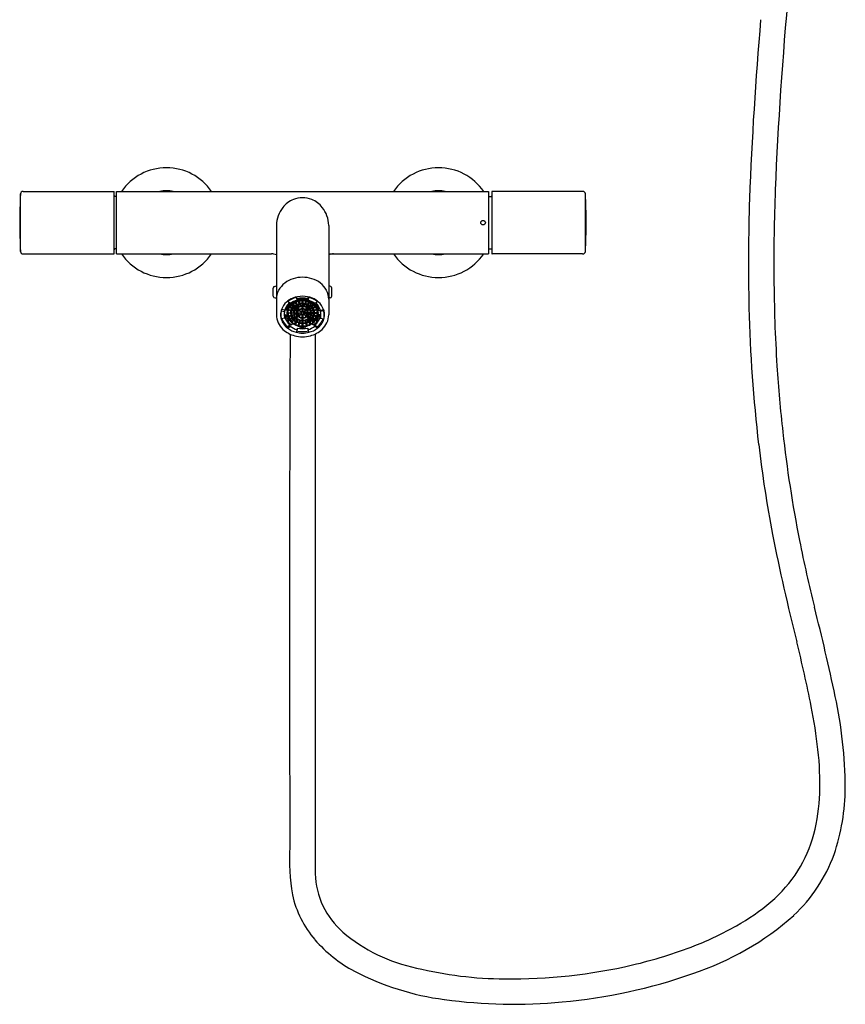
# Model space of a CAD drawing. Units: inches. Extents: x 4475.5 to 4494.7, y 249.8 to 291.1.
# Drawn here: x 4475.5 to 4493.4, y 249.8 to 271.2 of the extents above; entities that cross this region are included whole.
import ezdxf

# ---------------------------------------------------------------- set-up
doc = ezdxf.new("R2010")
doc.units = ezdxf.units.IN
doc.header["$LTSCALE"] = 0.64311
doc.header["$MEASUREMENT"] = 0
doc.layers.get('0').update_dxf_attribs({"color": 255, "linetype": 'CONTINUOUS'})
doc.layers.get('Defpoints').update_dxf_attribs({"linetype": 'CONTINUOUS'})
doc.styles.get("Standard").update_dxf_attribs({"font": 'txt', "width": 0.8})

msp = doc.modelspace()

# ---------------------------------------------------------------- linework, layer by layer
for p, q in [((4475.474, 266.122), (4475.474, 267.368)), ((4475.533, 267.424), (4477.505, 267.424)), ((4477.505, 266.066), (4477.505, 267.424)), ((4477.56, 267.316), (4477.525, 267.316)), ((4477.56, 267.424), (4485.631, 267.424)), ((4477.56, 266.066), (4477.56, 267.424)), ((4485.631, 267.424), (4485.631, 266.066)), ((4485.631, 267.316), (4485.69, 267.316)), ((4485.702, 267.412), (4485.702, 266.078)), ((4487.674, 267.424), (4485.714, 267.424)), ((4487.732, 267.368), (4487.732, 266.122)), ((4481.027, 266.686), (4481.027, 264.744)), ((4482.163, 266.686), (4482.163, 264.744)), ((4475.533, 266.066), (4477.505, 266.066)), ((4477.56, 266.174), (4477.525, 266.174)), ((4477.56, 266.066), (4480.921, 266.066)), ((4482.163, 266.066), (4485.631, 266.066)), ((4485.631, 266.174), (4485.69, 266.174)), ((4487.674, 266.066), (4485.714, 266.066)), ((4480.984, 265.357), (4481.027, 265.374)), ((4482.207, 265.357), (4482.163, 265.374)), ((4480.96, 265.151), (4480.96, 265.32)), ((4481.455, 265.129), (4481.455, 265.12)), ((4481.478, 265.093), (4481.463, 265.131)), ((4481.713, 265.093), (4481.727, 265.131)), ((4481.735, 265.129), (4481.735, 265.12)), ((4482.231, 265.151), (4482.231, 265.32)), ((4480.999, 265.112), (4481.027, 265.112)), ((4481.275, 265.033), (4481.275, 265.043)), ((4481.325, 264.987), (4481.275, 265.033)), ((4481.309, 264.965), (4481.287, 264.984)), ((4481.369, 264.889), (4481.318, 264.913)), ((4481.324, 264.922), (4481.375, 264.897)), ((4481.375, 264.951), (4481.359, 264.958)), ((4481.409, 264.934), (4481.37, 264.967)), ((4481.375, 264.897), (4481.375, 264.951)), ((4481.378, 264.974), (4481.417, 264.941)), ((4481.417, 264.995), (4481.414, 264.998)), ((4481.417, 264.941), (4481.417, 264.995)), ((4481.458, 264.893), (4481.424, 264.921)), ((4481.433, 264.928), (4481.466, 264.9)), ((4481.461, 264.97), (4481.434, 265.009)), ((4481.435, 264.868), (4481.435, 264.912)), ((4481.445, 265.014), (4481.472, 264.974)), ((4481.455, 265.12), (4481.478, 265.06)), ((4481.466, 264.9), (4481.466, 264.949)), ((4481.472, 264.974), (4481.472, 265.024)), ((4481.496, 264.919), (4481.473, 264.953)), ((4481.478, 265.06), (4481.478, 265.093)), ((4481.483, 264.957), (4481.506, 264.924)), ((4481.506, 264.924), (4481.506, 264.966)), ((4481.523, 264.992), (4481.509, 265.035)), ((4481.521, 265.037), (4481.534, 264.995)), ((4481.541, 264.936), (4481.529, 264.973)), ((4481.534, 264.995), (4481.534, 265.04)), ((4481.536, 265.104), (4481.536, 265.085)), ((4481.541, 264.975), (4481.552, 264.939)), ((4481.552, 264.939), (4481.552, 264.977)), ((4481.589, 265.001), (4481.589, 265.045)), ((4481.589, 265.043), (4481.589, 265.001)), ((4481.589, 264.943), (4481.589, 264.98)), ((4481.589, 264.98), (4481.589, 264.943)), ((4481.589, 264.885), (4481.589, 264.923)), ((4481.589, 264.923), (4481.589, 264.885)), ((4481.601, 265.001), (4481.601, 265.045)), ((4481.601, 265.043), (4481.601, 265.001)), ((4481.601, 264.98), (4481.601, 264.943)), ((4481.601, 264.943), (4481.601, 264.98)), ((4481.601, 264.923), (4481.601, 264.885)), ((4481.601, 264.885), (4481.601, 264.923)), ((4481.639, 264.939), (4481.639, 264.977)), ((4481.65, 264.975), (4481.639, 264.939)), ((4481.65, 264.936), (4481.662, 264.973)), ((4481.654, 265.104), (4481.654, 265.085)), ((4481.656, 264.995), (4481.656, 265.04)), ((4481.67, 265.037), (4481.656, 264.995)), ((4481.668, 264.992), (4481.681, 265.035)), ((4481.685, 264.924), (4481.685, 264.966)), ((4481.707, 264.957), (4481.685, 264.924)), ((4481.695, 264.919), (4481.718, 264.953)), ((4481.735, 265.12), (4481.713, 265.06)), ((4481.713, 265.06), (4481.713, 265.093)), ((4481.719, 264.974), (4481.719, 265.024)), ((4481.746, 265.014), (4481.719, 264.974)), ((4481.725, 264.9), (4481.725, 264.949)), ((4481.758, 264.928), (4481.725, 264.9)), ((4481.729, 264.97), (4481.756, 265.009)), ((4481.733, 264.893), (4481.767, 264.921)), ((4481.756, 264.868), (4481.756, 264.912)), ((4481.774, 264.995), (4481.777, 264.998)), ((4481.774, 264.941), (4481.774, 264.995)), ((4481.813, 264.974), (4481.774, 264.941)), ((4481.782, 264.934), (4481.821, 264.967)), ((4481.816, 264.951), (4481.832, 264.958)), ((4481.816, 264.897), (4481.816, 264.951)), ((4481.866, 264.922), (4481.816, 264.897)), ((4481.822, 264.889), (4481.873, 264.913)), ((4481.865, 264.987), (4481.916, 265.033)), ((4481.881, 264.965), (4481.904, 264.984)), ((4481.916, 265.033), (4481.916, 265.043)), ((4482.192, 265.112), (4482.163, 265.112)), ((4481.123, 264.799), (4481.123, 264.742)), ((4481.135, 264.849), (4481.135, 264.829)), ((4481.135, 264.829), (4481.208, 264.816)), ((4481.208, 264.848), (4481.139, 264.861)), ((4481.202, 264.746), (4481.25, 264.746)), ((4481.208, 264.816), (4481.208, 264.848)), ((4481.25, 264.845), (4481.208, 264.845)), ((4481.208, 264.7), (4481.208, 264.668)), ((4481.25, 264.888), (4481.222, 264.888)), ((4481.25, 264.845), (4481.25, 264.888)), ((4481.257, 264.795), (4481.257, 264.775)), ((4481.273, 264.79), (4481.338, 264.79)), ((4481.338, 264.78), (4481.273, 264.78)), ((4481.312, 264.78), (4481.282, 264.773)), ((4481.282, 264.773), (4481.282, 264.719)), ((4481.282, 264.719), (4481.342, 264.733)), ((4481.284, 264.843), (4481.312, 264.843)), ((4481.345, 264.723), (4481.285, 264.71)), ((4481.345, 264.836), (4481.286, 264.849)), ((4481.289, 264.859), (4481.348, 264.845)), ((4481.345, 264.723), (4481.313, 264.707)), ((4481.313, 264.707), (4481.313, 264.654)), ((4481.347, 264.899), (4481.314, 264.907)), ((4481.338, 264.78), (4481.338, 264.838)), ((4481.348, 264.845), (4481.348, 264.899)), ((4481.35, 264.79), (4481.407, 264.79)), ((4481.407, 264.78), (4481.35, 264.78)), ((4481.356, 264.78), (4481.356, 264.736)), ((4481.356, 264.736), (4481.409, 264.748)), ((4481.411, 264.738), (4481.359, 264.727)), ((4481.411, 264.821), (4481.36, 264.833)), ((4481.363, 264.842), (4481.414, 264.831)), ((4481.379, 264.731), (4481.379, 264.686)), ((4481.379, 264.686), (4481.424, 264.707)), ((4481.429, 264.86), (4481.385, 264.881)), ((4481.391, 264.889), (4481.435, 264.868)), ((4481.407, 264.79), (4481.407, 264.822)), ((4481.414, 264.831), (4481.414, 264.867)), ((4481.419, 264.79), (4481.475, 264.79)), ((4481.475, 264.78), (4481.419, 264.78)), ((4481.438, 264.843), (4481.475, 264.843)), ((4481.479, 264.748), (4481.466, 264.737)), ((4481.466, 264.737), (4481.466, 264.683)), ((4481.466, 264.683), (4481.501, 264.712)), ((4481.506, 264.852), (4481.473, 264.881)), ((4481.508, 264.705), (4481.474, 264.676)), ((4481.475, 264.79), (4481.475, 264.843)), ((4481.475, 264.785), (4481.475, 264.78)), ((4481.481, 264.887), (4481.515, 264.859)), ((4481.581, 264.78), (4481.487, 264.78)), ((4481.489, 264.79), (4481.581, 264.79)), ((4481.515, 264.859), (4481.515, 264.906)), ((4481.517, 264.78), (4481.515, 264.778)), ((4481.515, 264.724), (4481.581, 264.78)), ((4481.515, 264.778), (4481.515, 264.724)), ((4481.581, 264.79), (4481.521, 264.84)), ((4481.589, 264.773), (4481.523, 264.717)), ((4481.53, 264.846), (4481.589, 264.797)), ((4481.589, 264.85), (4481.574, 264.863)), ((4481.589, 264.797), (4481.589, 264.865)), ((4481.589, 264.694), (4481.589, 264.773)), ((4481.589, 264.773), (4481.589, 264.694)), ((4481.601, 264.865), (4481.601, 264.797)), ((4481.601, 264.85), (4481.617, 264.863)), ((4481.661, 264.846), (4481.601, 264.797)), ((4481.601, 264.773), (4481.601, 264.694)), ((4481.601, 264.694), (4481.601, 264.773)), ((4481.601, 264.773), (4481.668, 264.717)), ((4481.61, 264.79), (4481.67, 264.84)), ((4481.702, 264.79), (4481.61, 264.79)), ((4481.61, 264.78), (4481.703, 264.78)), ((4481.676, 264.724), (4481.61, 264.78)), ((4481.674, 264.78), (4481.676, 264.778)), ((4481.676, 264.859), (4481.676, 264.906)), ((4481.709, 264.887), (4481.676, 264.859)), ((4481.676, 264.778), (4481.676, 264.724)), ((4481.682, 264.705), (4481.716, 264.676)), ((4481.684, 264.852), (4481.718, 264.881)), ((4481.725, 264.683), (4481.69, 264.712)), ((4481.711, 264.748), (4481.725, 264.737)), ((4481.715, 264.79), (4481.715, 264.843)), ((4481.752, 264.843), (4481.715, 264.843)), ((4481.771, 264.79), (4481.715, 264.79)), ((4481.715, 264.785), (4481.715, 264.78)), ((4481.715, 264.78), (4481.772, 264.78)), ((4481.725, 264.737), (4481.725, 264.683)), ((4481.8, 264.889), (4481.756, 264.868)), ((4481.762, 264.86), (4481.806, 264.881)), ((4481.811, 264.686), (4481.767, 264.707)), ((4481.776, 264.831), (4481.776, 264.867)), ((4481.828, 264.842), (4481.776, 264.831)), ((4481.779, 264.821), (4481.831, 264.833)), ((4481.779, 264.738), (4481.831, 264.727)), ((4481.835, 264.736), (4481.782, 264.748)), ((4481.784, 264.79), (4481.784, 264.822)), ((4481.841, 264.79), (4481.784, 264.79)), ((4481.784, 264.78), (4481.841, 264.78)), ((4481.811, 264.731), (4481.811, 264.686)), ((4481.835, 264.78), (4481.835, 264.736)), ((4481.843, 264.845), (4481.843, 264.899)), ((4481.902, 264.859), (4481.843, 264.845)), ((4481.844, 264.899), (4481.877, 264.907)), ((4481.846, 264.836), (4481.905, 264.849)), ((4481.846, 264.723), (4481.906, 264.71)), ((4481.846, 264.723), (4481.878, 264.707)), ((4481.909, 264.719), (4481.849, 264.733)), ((4481.853, 264.78), (4481.853, 264.838)), ((4481.917, 264.79), (4481.853, 264.79)), ((4481.853, 264.78), (4481.918, 264.78)), ((4481.878, 264.707), (4481.878, 264.654)), ((4481.907, 264.843), (4481.879, 264.843)), ((4481.879, 264.78), (4481.909, 264.773)), ((4481.909, 264.773), (4481.909, 264.719)), ((4481.934, 264.795), (4481.934, 264.775)), ((4481.941, 264.845), (4481.941, 264.888)), ((4481.941, 264.888), (4481.969, 264.888)), ((4481.941, 264.845), (4481.983, 264.845)), ((4481.989, 264.746), (4481.941, 264.746)), ((4481.983, 264.848), (4482.052, 264.861)), ((4481.983, 264.816), (4481.983, 264.848)), ((4482.056, 264.829), (4481.983, 264.816)), ((4481.983, 264.7), (4481.983, 264.668)), ((4482.056, 264.849), (4482.056, 264.829)), ((4482.068, 264.799), (4482.068, 264.742)), ((4481.208, 264.668), (4481.135, 264.654)), ((4481.325, 264.529), (4481.275, 264.483)), ((4481.275, 264.451), (4481.325, 264.497)), ((4481.29, 264.652), (4481.276, 264.64)), ((4481.276, 264.64), (4481.276, 264.597)), ((4481.276, 264.597), (4481.308, 264.624)), ((4481.313, 264.654), (4481.364, 264.679)), ((4481.37, 264.67), (4481.319, 264.645)), ((4481.325, 264.497), (4481.325, 264.529)), ((4481.387, 264.55), (4481.359, 264.527)), ((4481.376, 264.661), (4481.363, 264.65)), ((4481.363, 264.65), (4481.363, 264.597)), ((4481.363, 264.597), (4481.403, 264.63)), ((4481.411, 264.623), (4481.371, 264.59)), ((4481.429, 264.699), (4481.385, 264.677)), ((4481.417, 264.693), (4481.417, 264.642)), ((4481.417, 264.642), (4481.451, 264.671)), ((4481.459, 264.664), (4481.426, 264.635)), ((4481.43, 264.608), (4481.429, 264.606)), ((4481.429, 264.606), (4481.429, 264.553)), ((4481.429, 264.553), (4481.456, 264.592)), ((4481.466, 264.587), (4481.439, 264.548)), ((4481.467, 264.658), (4481.467, 264.609)), ((4481.467, 264.609), (4481.491, 264.642)), ((4481.501, 264.637), (4481.478, 264.604)), ((4481.506, 264.571), (4481.506, 264.525)), ((4481.506, 264.525), (4481.52, 264.567)), ((4481.531, 264.564), (4481.518, 264.522)), ((4481.526, 264.627), (4481.526, 264.587)), ((4481.526, 264.587), (4481.538, 264.623)), ((4481.536, 264.494), (4481.536, 264.466)), ((4481.549, 264.62), (4481.537, 264.584)), ((4481.589, 264.636), (4481.589, 264.673)), ((4481.589, 264.673), (4481.589, 264.636)), ((4481.589, 264.578), (4481.589, 264.616)), ((4481.589, 264.613), (4481.589, 264.578)), ((4481.589, 264.514), (4481.589, 264.558)), ((4481.589, 264.558), (4481.589, 264.514)), ((4481.601, 264.673), (4481.601, 264.636)), ((4481.601, 264.636), (4481.601, 264.673)), ((4481.601, 264.578), (4481.601, 264.616)), ((4481.601, 264.613), (4481.601, 264.578)), ((4481.601, 264.558), (4481.601, 264.514)), ((4481.601, 264.514), (4481.601, 264.558)), ((4481.642, 264.62), (4481.653, 264.584)), ((4481.665, 264.587), (4481.653, 264.623)), ((4481.654, 264.494), (4481.654, 264.466)), ((4481.66, 264.564), (4481.673, 264.522)), ((4481.665, 264.627), (4481.665, 264.587)), ((4481.685, 264.525), (4481.671, 264.567)), ((4481.685, 264.571), (4481.685, 264.525)), ((4481.69, 264.637), (4481.713, 264.604)), ((4481.724, 264.609), (4481.7, 264.642)), ((4481.724, 264.658), (4481.724, 264.609)), ((4481.725, 264.587), (4481.752, 264.548)), ((4481.731, 264.664), (4481.765, 264.635)), ((4481.762, 264.553), (4481.735, 264.592)), ((4481.774, 264.642), (4481.739, 264.671)), ((4481.761, 264.608), (4481.762, 264.606)), ((4481.762, 264.699), (4481.805, 264.677)), ((4481.762, 264.606), (4481.762, 264.553)), ((4481.774, 264.693), (4481.774, 264.642)), ((4481.78, 264.623), (4481.819, 264.59)), ((4481.828, 264.597), (4481.788, 264.63)), ((4481.804, 264.55), (4481.832, 264.527)), ((4481.815, 264.661), (4481.828, 264.65)), ((4481.821, 264.67), (4481.872, 264.645)), ((4481.878, 264.654), (4481.827, 264.679)), ((4481.828, 264.65), (4481.828, 264.597)), ((4481.865, 264.497), (4481.865, 264.529)), ((4481.865, 264.529), (4481.916, 264.483)), ((4481.916, 264.451), (4481.865, 264.497)), ((4481.915, 264.597), (4481.883, 264.624)), ((4481.901, 264.652), (4481.915, 264.64)), ((4481.915, 264.64), (4481.915, 264.597)), ((4481.983, 264.668), (4482.056, 264.654)), ((4481.275, 264.483), (4481.275, 264.451)), ((4481.478, 264.423), (4481.455, 264.363)), ((4481.478, 264.456), (4481.478, 264.423)), ((4481.713, 264.456), (4481.713, 264.423)), ((4481.713, 264.423), (4481.735, 264.363)), ((4481.916, 264.483), (4481.916, 264.451))]:
    msp.add_line(p, q)
msp.add_circle((4485.513, 266.745), 0.0492)
for centre, radius, start, end in [((4580.176, 263.712), 88.403, 174.75749, 177.57391), ((4573.608, 264.085), 82.375, 175.07827, 177.78667), ((4478.643, 266.745), 1.192, 34.7388, 145.2612), ((4484.548, 266.745), 1.192, 34.7388, 145.2612), ((4487.269, 266.745), 11.811, 176.9755, 183.0245), ((4475.533, 267.365), 0.0591, 89.9996, 176.9863), ((4477.525, 267.336), 0.0197, 180.4249, 270), ((4478.643, 266.745), 0.694, 77.9366, 102.0634), ((4481.597, 266.755), 0.531, 90.1564, 112.2098), ((4481.594, 266.755), 0.531, 67.7902, 89.8436), ((4484.548, 266.745), 0.694, 77.9358, 102.0642), ((4485.69, 267.336), 0.0197, 270, 306.8719), ((4485.714, 267.412), 0.0118, 90, 179.4515), ((4487.674, 267.365), 0.0591, 3.0251, 89.9998), ((4475.938, 266.745), 11.811, 356.9755, 3.0245), ((4532.249, 265.879), 40.977, 178.0598, 181.3761), ((4534.562, 265.843), 42.739, 177.8394, 180.4033), ((4481.669, 266.676), 0.641, 141.4078, 179.171), ((4481.608, 266.723), 0.565, 112.0475, 141.2764), ((4481.583, 266.723), 0.565, 38.7236, 67.9525), ((4481.522, 266.676), 0.641, 0.8446, 38.5922), ((4475.533, 266.125), 0.0591, 183.0137, 270.0004), ((4477.525, 266.154), 0.0197, 90, 179.5751), ((4478.643, 266.745), 1.192, 214.7388, 325.2612), ((4478.643, 266.745), 0.694, 257.9358, 282.0642), ((4480.921, 265.75), 0.316, 70.219, 89.9734), ((4482.27, 265.75), 0.316, 90.0266, 109.781), ((4484.548, 266.745), 1.192, 214.7388, 325.2612), ((4484.548, 266.745), 0.694, 257.9366, 282.0634), ((4485.69, 266.154), 0.0197, 53.1281, 90), ((4485.714, 266.078), 0.0118, 180.5485, 270), ((4487.674, 266.125), 0.0591, 270.0002, 356.9749), ((4481.595, 264.902), 0.657, 72.0605, 107.9395), ((4480.999, 265.32), 0.0394, 112, 180), ((4481.539, 265.021), 0.528, 106.0528, 151.2049), ((4481.652, 265.021), 0.528, 28.7951, 73.9472), ((4482.192, 265.32), 0.0394, 0, 68), ((4527.417, 265.822), 35.594, 180.451, 181.9873), ((4480.999, 265.151), 0.0394, 180, 270), ((4481.444, 265.078), 0.417, 151.893, 179.56), ((4481.602, 264.558), 0.59, 90.5949, 111.8193), ((4481.589, 264.558), 0.59, 68.1807, 89.4051), ((4481.747, 265.078), 0.417, 0.44, 28.107), ((4482.192, 265.151), 0.0394, 270, 0), ((4481.529, 264.712), 0.418, 132.3657, 159.1402), ((4481.517, 264.76), 0.321, 130.7607, 164.2189), ((4481.588, 264.627), 0.52, 113.2617, 130.8332), ((4481.509, 264.834), 0.265, 146.0532, 168.2514), ((4481.515, 264.789), 0.271, 139.3618, 168.0679), ((4481.507, 264.794), 0.25, 145.8853, 179.5974), ((4481.52, 264.77), 0.247, 135.1945, 179.0717), ((4481.579, 264.635), 0.501, 104.2731, 127.3987), ((4481.546, 264.748), 0.297, 124.868, 149.8214), ((4481.565, 264.751), 0.322, 109.9025, 145.4134), ((4481.581, 264.652), 0.422, 104.2731, 127.3987), ((4481.539, 264.77), 0.201, 127.8067, 178.7814), ((4481.58, 264.711), 0.331, 105.8105, 135.2408), ((4481.55, 264.824), 0.216, 141.6432, 144.0387), ((4481.586, 264.692), 0.365, 102.766, 124.9718), ((4481.592, 264.71), 0.27, 89.3678, 133.4822), ((4481.568, 264.753), 0.241, 128.69, 131.2795), ((4481.587, 264.716), 0.273, 102.7692, 128.7547), ((4481.574, 264.799), 0.251, 123.6446, 128.6682), ((4481.592, 264.728), 0.204, 90.6456, 134.2783), ((4481.586, 264.726), 0.273, 114.6453, 117.0265), ((4481.593, 264.729), 0.194, 89.2475, 132.2856), ((4481.595, 264.639), 0.469, 89.9635, 104.5288), ((4481.594, 264.685), 0.405, 98.1234, 106.6578), ((4481.595, 264.682), 0.397, 89.9426, 107.1954), ((4481.595, 264.665), 0.38, 89.9604, 106.165), ((4481.589, 264.741), 0.201, 114.2172, 117.4546), ((4481.595, 264.658), 0.4, 90.8444, 102.9841), ((4481.594, 264.703), 0.298, 101.541, 103.7886), ((4481.595, 264.686), 0.304, 91.0578, 103.1242), ((4481.594, 264.724), 0.219, 101.1343, 104.1953), ((4481.595, 264.657), 0.401, 89.1299, 90.8701), ((4481.595, 264.694), 0.307, 88.8995, 91.1005), ((4481.595, 264.694), 0.307, 88.8995, 91.1005), ((4481.595, 264.718), 0.225, 88.4983, 91.5017), ((4481.595, 264.718), 0.225, 88.4983, 91.5017), ((4481.595, 264.707), 0.226, 88.4925, 91.5093), ((4481.595, 264.684), 0.307, 88.917, 91.0835), ((4481.596, 264.639), 0.469, 75.4712, 90.0365), ((4481.596, 264.682), 0.397, 72.8046, 90.0574), ((4481.596, 264.665), 0.38, 73.835, 90.0396), ((4481.598, 264.71), 0.27, 46.5178, 90.6322), ((4481.598, 264.729), 0.194, 47.7144, 90.7525), ((4481.596, 264.658), 0.4, 77.0159, 89.1556), ((4481.596, 264.686), 0.304, 76.8758, 88.9422), ((4481.599, 264.728), 0.204, 45.7218, 89.3571), ((4481.596, 264.724), 0.219, 75.8047, 78.8657), ((4481.597, 264.685), 0.405, 73.3422, 81.8766), ((4481.597, 264.703), 0.298, 76.2114, 78.459), ((4481.604, 264.716), 0.273, 51.2453, 77.2308), ((4481.605, 264.692), 0.365, 55.0282, 77.234), ((4481.602, 264.741), 0.201, 62.5454, 65.7828), ((4481.611, 264.711), 0.331, 44.7592, 74.1895), ((4481.609, 264.652), 0.422, 52.6013, 75.7269), ((4481.605, 264.726), 0.273, 62.9735, 65.3547), ((4481.612, 264.635), 0.501, 52.6013, 75.7269), ((4481.626, 264.751), 0.322, 34.5866, 70.0975), ((4481.616, 264.799), 0.251, 51.3318, 56.3554), ((4481.623, 264.753), 0.241, 48.7205, 51.31), ((4481.652, 264.77), 0.201, 1.2186, 52.1933), ((4481.603, 264.627), 0.52, 49.1668, 66.7383), ((4481.641, 264.824), 0.216, 35.9613, 38.3568), ((4481.644, 264.748), 0.297, 30.1786, 55.132), ((4481.671, 264.77), 0.247, 0.9283, 44.8055), ((4481.676, 264.789), 0.271, 11.9321, 40.6382), ((4481.674, 264.76), 0.321, 15.7811, 49.2393), ((4481.684, 264.794), 0.25, 0.4026, 34.1147), ((4481.681, 264.834), 0.265, 11.7486, 33.9468), ((4481.661, 264.712), 0.418, 20.8598, 47.6343), ((4481.472, 264.754), 0.445, 181.2785, 227.3435), ((4481.454, 264.748), 0.335, 160.2798, 181.0348), ((4481.46, 264.748), 0.341, 181.0864, 196.0272), ((4481.456, 264.742), 0.333, 172.6885, 179.9977), ((4481.458, 264.742), 0.335, 180.0182, 195.1685), ((4481.461, 264.741), 0.338, 164.88, 172.6826), ((4481.479, 264.742), 0.282, 164.8304, 179.9848), ((4481.48, 264.742), 0.282, 180.0267, 195.158), ((4481.48, 264.796), 0.282, 185.4965, 190.154), ((4481.521, 264.79), 0.326, 195.9789, 233.1106), ((4481.511, 264.85), 0.315, 199.248, 221.7011), ((4481.508, 264.799), 0.263, 191.7079, 214.0673), ((4481.505, 264.773), 0.248, 149.9803, 179.4409), ((4481.504, 264.775), 0.247, 180, 209.9063), ((4481.502, 264.774), 0.23, 180.0546, 196.5222), ((4481.507, 264.84), 0.235, 194.7987, 196.5015), ((4481.509, 264.787), 0.237, 196.5045, 198.9331), ((4481.535, 264.787), 0.265, 197.1717, 234.6419), ((4481.53, 264.85), 0.26, 211.3993, 213.4119), ((4481.521, 264.774), 0.184, 180.0509, 196.2634), ((4481.526, 264.783), 0.189, 160.7577, 163.8046), ((4481.546, 264.784), 0.211, 196.9713, 229.9445), ((4481.539, 264.771), 0.19, 134.2915, 178.9568), ((4481.525, 264.774), 0.175, 180.0535, 196.1757), ((4481.53, 264.786), 0.181, 196.1261, 199.3116), ((4481.557, 264.789), 0.211, 197.4717, 242.1443), ((4481.545, 264.774), 0.21, 144.0371, 146.8733), ((4481.551, 264.772), 0.145, 134.8035, 179.0485), ((4481.539, 264.785), 0.133, 177.8649, 182.1346), ((4481.541, 264.774), 0.135, 180.0539, 195.3772), ((4481.545, 264.784), 0.139, 160.208, 164.3544), ((4481.56, 264.781), 0.154, 196.1105, 233.283), ((4481.553, 264.772), 0.135, 132.3423, 181.6643), ((4481.557, 264.777), 0.139, 183.5106, 235.2697), ((4481.559, 264.776), 0.155, 143.5286, 147.3818), ((4481.566, 264.849), 0.15, 207.4771, 228.3909), ((4481.576, 264.761), 0.178, 128.2261, 131.7434), ((4481.563, 264.838), 0.0872, 156.6949, 176.5062), ((4481.56, 264.785), 0.0845, 176.6397, 179.9992), ((4481.568, 264.773), 0.0928, 129.6137, 186.3546), ((4481.57, 264.777), 0.0951, 188.8408, 229.4756), ((4481.571, 264.773), 0.0835, 132.1671, 178.9696), ((4481.573, 264.776), 0.0858, 181.4417, 236.5842), ((4481.583, 264.769), 0.113, 127.2206, 132.7488), ((4481.593, 264.804), 0.13, 229.411, 270.9631), ((4481.594, 264.743), 0.132, 91.7313, 129.7899), ((4481.581, 264.849), 0.0973, 225.1737, 226.9073), ((4481.594, 264.747), 0.118, 89.1325, 132.076), ((4481.584, 264.799), 0.102, 226.9508, 233.0798), ((4481.595, 264.805), 0.122, 235.5992, 270.3564), ((4481.595, 264.875), 0.128, 255.8316, 267.3795), ((4481.595, 264.742), 0.143, 87.6363, 92.3637), ((4481.595, 264.742), 0.143, 87.6363, 92.3637), ((4481.595, 264.732), 0.143, 87.6738, 92.3229), ((4481.597, 264.747), 0.118, 47.924, 90.8675), ((4481.596, 264.805), 0.122, 269.6436, 304.4008), ((4481.598, 264.804), 0.13, 269.0369, 310.589), ((4481.597, 264.743), 0.132, 50.21, 88.2666), ((4481.595, 264.875), 0.128, 272.6205, 284.1684), ((4481.618, 264.776), 0.0858, 303.4158, 358.5583), ((4481.606, 264.799), 0.102, 306.9202, 313.0492), ((4481.608, 264.769), 0.113, 47.2512, 52.7794), ((4481.62, 264.773), 0.0835, 1.0304, 47.8329), ((4481.61, 264.849), 0.0973, 313.0927, 314.8263), ((4481.622, 264.773), 0.0928, 353.6454, 50.3863), ((4481.621, 264.777), 0.0951, 310.5244, 351.1592), ((4481.628, 264.838), 0.0872, 3.4938, 23.3051), ((4481.634, 264.777), 0.139, 304.7303, 356.4894), ((4481.631, 264.785), 0.0845, 0.0008, 3.3603), ((4481.631, 264.781), 0.154, 306.717, 343.8895), ((4481.615, 264.761), 0.178, 48.2566, 51.7739), ((4481.625, 264.849), 0.15, 311.6091, 332.5229), ((4481.637, 264.772), 0.135, 358.3357, 47.6577), ((4481.634, 264.789), 0.211, 297.8557, 342.5283), ((4481.639, 264.772), 0.145, 0.9515, 45.1965), ((4481.631, 264.776), 0.155, 32.6182, 36.4714), ((4481.646, 264.784), 0.139, 15.6456, 19.792), ((4481.65, 264.774), 0.135, 344.6228, 359.9461), ((4481.644, 264.784), 0.211, 310.0555, 343.0287), ((4481.652, 264.771), 0.19, 1.0432, 45.7085), ((4481.651, 264.785), 0.133, 357.8654, 2.1351), ((4481.655, 264.787), 0.265, 305.3581, 342.8283), ((4481.645, 264.774), 0.21, 33.1267, 35.9629), ((4481.661, 264.786), 0.181, 340.6884, 343.8739), ((4481.666, 264.774), 0.175, 343.8243, 359.9465), ((4481.665, 264.783), 0.189, 16.1954, 19.2423), ((4481.67, 264.774), 0.184, 343.7366, 359.9491), ((4481.669, 264.79), 0.326, 306.8894, 344.0211), ((4481.661, 264.85), 0.26, 326.5881, 328.6007), ((4481.686, 264.773), 0.248, 0.5591, 30.0197), ((4481.687, 264.775), 0.247, 330.0937, 0), ((4481.683, 264.799), 0.263, 325.9327, 348.2921), ((4481.681, 264.787), 0.237, 341.0669, 343.4955), ((4481.684, 264.84), 0.235, 343.4985, 345.2013), ((4481.688, 264.774), 0.23, 343.4778, 359.9454), ((4481.68, 264.85), 0.315, 318.2989, 340.752), ((4481.711, 264.742), 0.282, 0.0152, 15.1696), ((4481.711, 264.742), 0.282, 344.842, 359.9733), ((4481.711, 264.796), 0.282, 349.846, 354.5035), ((4481.719, 264.754), 0.445, 312.6565, 358.7069), ((4481.737, 264.748), 0.335, 358.9652, 19.7202), ((4481.729, 264.741), 0.338, 7.3174, 15.12), ((4481.733, 264.742), 0.335, 344.8315, 359.9818), ((4481.731, 264.748), 0.341, 343.9728, 358.9136), ((4481.735, 264.742), 0.333, 0.0023, 7.3115), ((4523.353, 265.676), 32.08, 181.3954, 186.7164), ((4481.513, 264.769), 0.398, 196.9006, 233.2165), ((4481.513, 264.798), 0.396, 201.0809, 232.8737), ((4481.554, 264.845), 0.373, 221.6057, 238.4249), ((4481.544, 264.798), 0.293, 209.9317, 233.4921), ((4481.534, 264.799), 0.264, 213.4159, 215.6736), ((4481.581, 264.832), 0.422, 232.6013, 255.7269), ((4481.557, 264.874), 0.296, 225.9773, 228.983), ((4481.562, 264.825), 0.303, 228.9848, 231.0458), ((4481.581, 264.846), 0.353, 233.2635, 252.3392), ((4481.548, 264.796), 0.202, 213.0643, 216.0252), ((4481.592, 264.862), 0.359, 234.2294, 270.6131), ((4481.58, 264.906), 0.335, 238.769, 243.2187), ((4481.593, 264.844), 0.287, 230.5727, 270.5169), ((4481.57, 264.816), 0.231, 228.6639, 231.3667), ((4481.584, 264.859), 0.343, 243.2159, 245.1124), ((4481.595, 264.852), 0.284, 241.27, 298.73), ((4481.577, 264.807), 0.167, 228.1397, 231.8909), ((4481.595, 264.83), 0.215, 233.3536, 306.6464), ((4481.586, 264.842), 0.262, 242.9204, 245.4078), ((4481.595, 264.887), 0.397, 252.1828, 270.0594), ((4481.595, 264.827), 0.202, 234.2989, 305.7011), ((4481.594, 264.888), 0.374, 256.439, 258.2314), ((4481.594, 264.863), 0.285, 256.1595, 258.5109), ((4481.595, 264.823), 0.129, 267.3783, 272.6217), ((4481.595, 264.823), 0.129, 267.3783, 272.6217), ((4481.595, 264.847), 0.211, 268.3981, 271.6019), ((4481.595, 264.847), 0.211, 268.3981, 271.6019), ((4481.595, 264.872), 0.293, 268.8467, 271.1533), ((4481.595, 264.872), 0.293, 268.8467, 271.1533), ((4481.595, 264.899), 0.385, 269.121, 270.879), ((4481.595, 264.899), 0.385, 269.121, 270.879), ((4481.598, 264.844), 0.287, 269.4831, 309.4273), ((4481.599, 264.862), 0.359, 269.3869, 305.7706), ((4481.596, 264.887), 0.397, 269.9406, 287.8172), ((4481.597, 264.863), 0.285, 281.4891, 283.8405), ((4481.597, 264.888), 0.374, 281.7686, 283.561), ((4481.604, 264.842), 0.262, 294.5922, 297.0796), ((4481.609, 264.832), 0.422, 284.2731, 307.3987), ((4481.614, 264.807), 0.167, 308.1091, 311.8603), ((4481.61, 264.846), 0.353, 287.6608, 306.7365), ((4481.607, 264.859), 0.343, 294.8876, 296.7841), ((4481.611, 264.906), 0.335, 296.7813, 301.231), ((4481.621, 264.816), 0.231, 308.6333, 311.3361), ((4481.642, 264.796), 0.202, 323.9748, 326.9357), ((4481.629, 264.825), 0.303, 308.9542, 311.0152), ((4481.647, 264.798), 0.293, 306.5079, 330.0683), ((4481.633, 264.874), 0.296, 311.017, 314.0227), ((4481.637, 264.845), 0.373, 301.5751, 318.3943), ((4481.657, 264.799), 0.264, 324.3264, 326.5841), ((4481.677, 264.798), 0.396, 307.1263, 338.9191), ((4481.678, 264.769), 0.398, 306.7835, 343.0994), ((4524.474, 265.721), 32.65, 181.9891, 183.6666), ((4481.572, 264.863), 0.592, 227.3351, 255.7109), ((4481.577, 264.845), 0.496, 232.498, 255.8302), ((5934.635, 258.075), 1453.323, 179.753614, 180.192877), ((4481.595, 264.924), 0.658, 255.0657, 284.9343), ((4481.596, 264.907), 0.56, 255.5304, 284.4), ((4481.596, 264.936), 0.558, 256.5888, 283.3574), ((4481.595, 264.912), 0.471, 255.5098, 284.4902), ((4481.595, 264.935), 0.473, 262.8279, 277.1685), ((4481.614, 264.845), 0.496, 284.1698, 307.502), ((4481.619, 264.863), 0.592, 284.2891, 312.6649), ((30742.521, 260.221), 26260.65, 179.991041, 180.0166104), ((4522.232, 265.576), 30.403, 183.6649, 186.379), ((4520.354, 265.366), 28.514, 186.3772, 191.1732), ((4520.638, 265.41), 29.352, 186.8204, 190.6682), ((4537.13, 268.993), 46.224, 191.248, 194.2165), ((4522.372, 265.778), 30.573, 191.1992, 193.9795), ((4446.459, 246.598), 47.726, 11.9229, 14.308), ((4461.65, 250.011), 31.606, 11.3679, 13.968), ((4483.751, 254.419), 9.623, 0.3486, 12.2333), ((4481.363, 254.027), 11.488, 6.3666, 11.1107), ((4486.297, 254.567), 6.525, 358.1091, 6.4605), ((4488.831, 254.495), 4.543, 341.119, 359.7743), ((4488.822, 254.479), 3.999, 345.3431, 358.1765), ((4489.954, 254.177), 2.827, 327.7849, 345.4633), ((4486.158, 252.923), 4.846, 176.9346, 189.2134), ((4489.965, 254.167), 3.363, 312.8716, 340.1635), ((4483.592, 252.644), 1.72, 181.2, 229.3258), ((4489.81, 254.293), 3.01, 310.3114, 327.3769), ((4483.562, 252.636), 2.24, 192.5805, 220.691), ((4488.875, 255.333), 4.409, 298.9647, 310.8247), ((4488.127, 256.332), 6.202, 288.181, 311.7101), ((4487.465, 257.746), 7.203, 291.5347, 299.485), ((4484.802, 254.092), 3.608, 229.7306, 258.2741), ((4484.162, 253.179), 3.05, 221.084, 241.8132), ((4486.447, 260.467), 10.108, 283.1979, 291.2397), ((4486.117, 261.958), 11.635, 269.3505, 283.106), ((4485.44, 255.719), 5.893, 242.5213, 262.5119), ((4486.031, 258.616), 8.292, 256.3141, 269.6809), ((4486.21, 261.321), 11.543, 275.0658, 289.496), ((4486.178, 260.577), 10.805, 261.9928, 275.5831)]:
    msp.add_arc(centre, radius, start, end)

# ---------------------------------------------------------------- texts
at = {"layer": 'Defpoints'}
for tag, p, s in [('TRADENAME', (4481.595, 266.742), 'OBLO'), ('MODELNUMBER', (4481.596, 266.744), 'K-72646T-9'), ('PRODUCT', (4481.596, 266.741), 'BATH AND SHOWER FAUCET ')]:
    msp.add_attdef(tag, p, s, height=0.001, dxfattribs=at)

doc.saveas('drawing.dxf')
